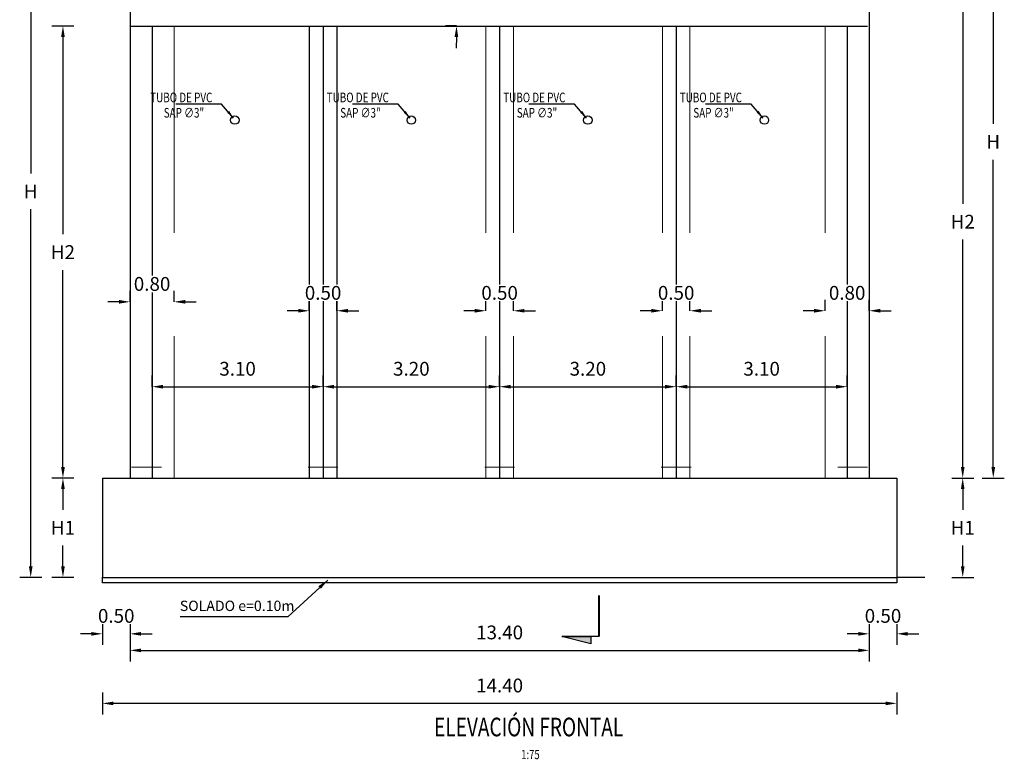
# Model space of a CAD drawing. Units: millimetres. Extents: x 288996 to 579880, y 8671481 to 17343475.
# Drawn here: x 289504 to 289522, y 8671940 to 8671954 of the extents above; entities that cross this region are included whole.
import ezdxf
from ezdxf.enums import TextEntityAlignment as Align

# ---------------------------------------------------------------- set-up
doc = ezdxf.new("R2010")
doc.units = ezdxf.units.MM
doc.linetypes.add('DASHDOT', pattern=[1, 0.5, -0.25, 0, -0.25])
doc.linetypes.add('DASHED2', pattern=[0.375, 0.25, -0.125])
for name, color, linetype in [('02', 140, 'Continuous'), ('40GENE-106-TEXT', 7, 'Continuous'), ('40GENE-108-TITLE', 6, 'Continuous'), ('A-Ejes', 1, 'DASHDOT'), ('A-ESTRIBOS', 3, 'Continuous'), ('A-Titulos', 6, 'Continuous'), ('G-ACOTADO', 40, 'Continuous'), ('SOLADO', 140, 'Continuous')]:
    doc.layers.add(name, color=color, linetype=linetype)
for name, color, linetype, lineweight in [('40GENE-006-SIMBOLOGIA', 2, 'Continuous', 30), ('40GENE-008-TEXT', 7, 'Continuous', 30), ('40GENE-010-TITU', 6, 'Continuous', 30), ('G-TEXTOS-NOTAS', 7, 'Continuous', 0), ('PROYECCION', 142, 'DASHED2', 5)]:
    doc.layers.add(name, color=color, linetype=linetype, lineweight=lineweight)
doc.styles.add('ROMANS', font='romans.shx')
doc.styles.add('ROMANS-SP', font='romans.shx', dxfattribs={"width": 0.75})
doc.dimstyles.new('SNC-LAVALIN', dxfattribs={"dimscale": 0, "dimtxt": 1, "dimasz": 1, "dimexe": 1.5, "dimexo": 1, "dimgap": 1, "dimtad": 1, "dimzin": 1, "dimdsep": 46, "dimtxsty": 'ROMANS', "dimcen": 0.09, "dimclrd": 256, "dimclre": 256, "dimclrt": 7, "dimadec": 0, "dimazin": 0, "dimtfac": 1, "dimtix": 1, "dimtofl": 0, "dimtmove": 2, "dimatfit": 3, "dimfxl": 1, "dimtfill": 1, "dimtolj": 1, "dimarcsym": 0})
doc.dimstyles.new('SNC-LAVALIN rv', dxfattribs={"dimtxt": 0.25, "dimasz": 0.2, "dimexe": 0.2, "dimexo": 0.2, "dimgap": 0.2, "dimtad": 1, "dimtih": 1, "dimtoh": 1, "dimzin": 3, "dimdsep": 46, "dimtxsty": 'ROMANS', "dimcen": 0.09, "dimclrd": 256, "dimclre": 256, "dimclrt": 7, "dimadec": 0, "dimazin": 0, "dimtfac": 1, "dimtix": 1, "dimtofl": 0, "dimtmove": 2, "dimatfit": 3, "dimfxl": 0.2, "dimfxlon": 1, "dimtfill": 1, "dimtolj": 1, "dimarcsym": 0})

# ---------------------------------------------------------------- blocks, each defined once
blk = doc.blocks.new('*U731')
at = {"layer": '40GENE-006-SIMBOLOGIA'}
blk.add_hatch(color=256, dxfattribs=at).paths.add_polyline_path([(-327.46, 2.97), (-324.82, 13.47), (-324.82, 2.97)])
h = blk.add_hatch(color=256, dxfattribs=at)
edge = h.paths.add_edge_path()
edge.add_arc((0, 0), 7.97, 90, 135, ccw=False)
edge.add_arc((0, 0), 7.97, 45, 90, ccw=False)
edge.add_line((5.64, 5.64), (0, 11.27))
edge.add_line((0, 11.27), (-5.64, 5.64))
blk.add_line((-7.97, 0), (7.97, 0), dxfattribs=at)
blk.add_lwpolyline([(-327.46, 2.97), (-324.82, 13.47), (-324.82, 2.97)], close=True, dxfattribs=at)
blk.add_lwpolyline([(-324.82, 0), (-324.82, 13.47)], dxfattribs=at)
blk.add_lwpolyline([(-5.64, 5.64, -0.198912), (0, 7.97, -0.198912), (5.64, 5.64), (0, 11.27)], format="xyb", close=True, dxfattribs=at)
at = {"layer": '40GENE-006-SIMBOLOGIA', "ltscale": 0.25, "const_width": 0.7}
for points in [[(-309.82, 0), (-324.82, 0)], [(-7.97, 0), (-18.97, 0)]]:
    blk.add_lwpolyline(points, dxfattribs=at)
at = {"layer": '40GENE-006-SIMBOLOGIA'}
blk.add_circle((0, 0), 7.97, dxfattribs=at)
at = {"layer": '40GENE-008-TEXT', "style": 'ROMANS-SP', "width": 0.75}
blk.add_attdef('XXX-X-XXX', text='', height=2.5, dxfattribs=at).set_placement((-4.34, -3.72), align=Align.MIDDLE_CENTER)
at = {"layer": '40GENE-010-TITU', "style": 'ROMANS-SP', "width": 0.75, "flags": 8}
blk.add_attdef('X', text='', height=5, dxfattribs=at).set_placement((0.12, -0.4), align=Align.BOTTOM_CENTER)
blk = doc.blocks.new('*D755')
at = {"layer": 'Defpoints', "color": 0, "transparency": 16777216}
for p in [(289505.889, 8671954.574), (289504.643, 8671953.473), (289505.859, 8671953.473)]:
    blk.add_point(p, dxfattribs=at)
at = {"layer": 'G-ACOTADO', "lineweight": -2, "transparency": 16777216}
for p, q in [((289504.643, 8671954.774), (289504.643, 8671954.974)), ((289504.843, 8671954.574), (289504.443, 8671954.574)), ((289504.843, 8671953.473), (289504.443, 8671953.473)), ((289504.643, 8671953.273), (289504.643, 8671953.073))]:
    blk.add_line(p, q, dxfattribs=at)
at = {"layer": 'G-ACOTADO', "transparency": 16777216}
for points in [[(289504.61, 8671954.774), (289504.677, 8671954.774), (289504.643, 8671954.574)], [(289504.61, 8671953.273), (289504.677, 8671953.273), (289504.643, 8671953.473)]]:
    blk.add_solid(points, dxfattribs=at)
at = {"layer": 'G-ACOTADO', "color": 7, "transparency": 16777216, "insert": (289504.643, 8671954.023), "char_height": 0.25, "attachment_point": 5, "style": 'ROMANS', "bg_fill": 3, "box_fill_scale": 1.1, "bg_fill_color": 256, "bg_fill_true_color": 13158600, "bg_fill_transparency": 0}
blk.add_mtext('\\A1;1.10', dxfattribs=at)
blk = doc.blocks.new('*D756')
at = {"layer": 'Defpoints', "color": 0, "transparency": 16777216}
for p in [(289505.859, 8671953.473), (289504.643, 8671945.274), (289505.859, 8671945.274)]:
    blk.add_point(p, dxfattribs=at)
at = {"layer": 'G-ACOTADO', "lineweight": -2, "transparency": 16777216}
for p, q in [((289504.843, 8671953.473), (289504.443, 8671953.473)), ((289504.643, 8671953.273), (289504.643, 8671949.698)), ((289504.643, 8671945.474), (289504.643, 8671949.048)), ((289504.843, 8671945.274), (289504.443, 8671945.274))]:
    blk.add_line(p, q, dxfattribs=at)
at = {"layer": 'G-ACOTADO', "transparency": 16777216}
for points in [[(289504.61, 8671953.273), (289504.677, 8671953.273), (289504.643, 8671953.473)], [(289504.61, 8671945.474), (289504.677, 8671945.474), (289504.643, 8671945.274)]]:
    blk.add_solid(points, dxfattribs=at)
at = {"layer": 'G-ACOTADO', "color": 7, "transparency": 16777216, "insert": (289504.643, 8671949.373), "char_height": 0.25, "attachment_point": 5, "style": 'ROMANS', "bg_fill": 3, "box_fill_scale": 1.1, "bg_fill_color": 256, "bg_fill_true_color": 13158600, "bg_fill_transparency": 0}
blk.add_mtext('\\A1;H2', dxfattribs=at)
blk = doc.blocks.new('*D757')
at = {"layer": 'Defpoints', "color": 0, "transparency": 16777216}
for p in [(289505.85, 8671945.274), (289504.643, 8671943.474), (289505.905, 8671943.474)]:
    blk.add_point(p, dxfattribs=at)
at = {"layer": 'G-ACOTADO', "lineweight": -2, "transparency": 16777216}
for p, q in [((289504.843, 8671945.274), (289504.443, 8671945.274)), ((289504.643, 8671945.074), (289504.643, 8671944.699)), ((289504.643, 8671943.674), (289504.643, 8671944.049)), ((289504.843, 8671943.474), (289504.443, 8671943.474))]:
    blk.add_line(p, q, dxfattribs=at)
at = {"layer": 'G-ACOTADO', "transparency": 16777216}
for points in [[(289504.61, 8671945.074), (289504.677, 8671945.074), (289504.643, 8671945.274)], [(289504.61, 8671943.674), (289504.677, 8671943.674), (289504.643, 8671943.474)]]:
    blk.add_solid(points, dxfattribs=at)
at = {"layer": 'G-ACOTADO', "color": 7, "transparency": 16777216, "insert": (289504.643, 8671944.374), "char_height": 0.25, "attachment_point": 5, "style": 'ROMANS', "bg_fill": 3, "box_fill_scale": 1.1, "bg_fill_color": 256, "bg_fill_true_color": 13158600, "bg_fill_transparency": 0}
blk.add_mtext('\\A1;H1', dxfattribs=at)
blk = doc.blocks.new('*D758')
at = {"layer": 'Defpoints', "color": 0, "transparency": 16777216}
for p in [(289505.889, 8671957.474), (289504.059, 8671943.474), (289505.889, 8671943.474)]:
    blk.add_point(p, dxfattribs=at)
at = {"layer": 'G-ACOTADO', "lineweight": -2, "transparency": 16777216}
for p, q in [((289504.259, 8671957.474), (289503.859, 8671957.474)), ((289504.059, 8671957.274), (289504.059, 8671950.799)), ((289504.059, 8671943.674), (289504.059, 8671950.149)), ((289504.259, 8671943.474), (289503.859, 8671943.474))]:
    blk.add_line(p, q, dxfattribs=at)
at = {"layer": 'G-ACOTADO', "transparency": 16777216}
for points in [[(289504.026, 8671957.274), (289504.093, 8671957.274), (289504.059, 8671957.474)], [(289504.026, 8671943.674), (289504.093, 8671943.674), (289504.059, 8671943.474)]]:
    blk.add_solid(points, dxfattribs=at)
at = {"layer": 'G-ACOTADO', "color": 7, "transparency": 16777216, "insert": (289504.059, 8671950.474), "char_height": 0.25, "attachment_point": 5, "style": 'ROMANS', "bg_fill": 3, "box_fill_scale": 1.1, "bg_fill_color": 256, "bg_fill_true_color": 13158600, "bg_fill_transparency": 0}
blk.add_mtext('\\A1;H', dxfattribs=at)
blk = doc.blocks.new('*D759')
at = {"layer": 'Defpoints', "color": 0, "transparency": 16777216}
for p in [(289505.359, 8671945.274), (289505.859, 8671945.274), (289505.859, 8671942.45)]:
    blk.add_point(p, dxfattribs=at)
at = {"layer": 'G-ACOTADO', "lineweight": -2, "transparency": 16777216}
for p, q in [((289505.359, 8671942.65), (289505.359, 8671942.25)), ((289505.859, 8671942.65), (289505.859, 8671942.25)), ((289505.159, 8671942.45), (289504.959, 8671942.45)), ((289506.059, 8671942.45), (289506.259, 8671942.45))]:
    blk.add_line(p, q, dxfattribs=at)
at = {"layer": 'G-ACOTADO', "transparency": 16777216}
for points in [[(289505.159, 8671942.483), (289505.159, 8671942.416), (289505.359, 8671942.45)], [(289506.059, 8671942.483), (289506.059, 8671942.416), (289505.859, 8671942.45)]]:
    blk.add_solid(points, dxfattribs=at)
at = {"layer": 'G-ACOTADO', "color": 7, "transparency": 16777216, "insert": (289505.609, 8671942.775), "char_height": 0.25, "attachment_point": 5, "style": 'ROMANS', "bg_fill": 3, "box_fill_scale": 1.1, "bg_fill_color": 256, "bg_fill_true_color": 13158600, "bg_fill_transparency": 0}
blk.add_mtext('\\A1;0.50', dxfattribs=at)
blk = doc.blocks.new('*D733')
at = {"layer": 'Defpoints', "color": 0, "transparency": 16777216}
for p in [(289505.859, 8671944.974), (289519.259, 8671944.974), (289519.259, 8671942.15)]:
    blk.add_point(p, dxfattribs=at)
at = {"layer": 'G-ACOTADO', "lineweight": -2, "transparency": 16777216}
for p, q in [((289505.859, 8671942.35), (289505.859, 8671941.95)), ((289519.259, 8671942.35), (289519.259, 8671941.95)), ((289506.059, 8671942.15), (289519.059, 8671942.15))]:
    blk.add_line(p, q, dxfattribs=at)
at = {"layer": 'G-ACOTADO', "transparency": 16777216}
for points in [[(289506.059, 8671942.183), (289506.059, 8671942.116), (289505.859, 8671942.15)], [(289519.059, 8671942.183), (289519.059, 8671942.116), (289519.259, 8671942.15)]]:
    blk.add_solid(points, dxfattribs=at)
at = {"layer": 'G-ACOTADO', "color": 7, "transparency": 16777216, "insert": (289512.559, 8671942.475), "char_height": 0.25, "attachment_point": 5, "style": 'ROMANS', "bg_fill": 3, "box_fill_scale": 1.1, "bg_fill_color": 256, "bg_fill_true_color": 13158600, "bg_fill_transparency": 0}
blk.add_mtext('\\A1;13.40', dxfattribs=at)
blk = doc.blocks.new('*D760')
at = {"layer": 'Defpoints', "color": 0, "transparency": 16777216}
for p in [(289519.259, 8671945.274), (289519.759, 8671945.274), (289519.759, 8671942.45)]:
    blk.add_point(p, dxfattribs=at)
at = {"layer": 'G-ACOTADO', "lineweight": -2, "transparency": 16777216}
for p, q in [((289519.259, 8671942.65), (289519.259, 8671942.25)), ((289519.759, 8671942.65), (289519.759, 8671942.25)), ((289519.059, 8671942.45), (289518.859, 8671942.45)), ((289519.959, 8671942.45), (289520.159, 8671942.45))]:
    blk.add_line(p, q, dxfattribs=at)
at = {"layer": 'G-ACOTADO', "transparency": 16777216}
for points in [[(289519.059, 8671942.483), (289519.059, 8671942.416), (289519.259, 8671942.45)], [(289519.959, 8671942.483), (289519.959, 8671942.416), (289519.759, 8671942.45)]]:
    blk.add_solid(points, dxfattribs=at)
at = {"layer": 'G-ACOTADO', "color": 7, "transparency": 16777216, "insert": (289519.509, 8671942.775), "char_height": 0.25, "attachment_point": 5, "style": 'ROMANS', "bg_fill": 3, "box_fill_scale": 1.1, "bg_fill_color": 256, "bg_fill_true_color": 13158600, "bg_fill_transparency": 0}
blk.add_mtext('\\A1;0.50', dxfattribs=at)
blk = doc.blocks.new('*D761')
at = {"layer": 'Defpoints', "color": 0, "transparency": 16777216}
for p in [(289505.359, 8671943.374), (289519.759, 8671943.374), (289505.359, 8671941.188)]:
    blk.add_point(p, dxfattribs=at)
at = {"layer": 'G-ACOTADO', "lineweight": -2, "transparency": 16777216}
for p, q in [((289505.359, 8671941.388), (289505.359, 8671940.988)), ((289519.759, 8671941.388), (289519.759, 8671940.988)), ((289519.559, 8671941.188), (289505.559, 8671941.188))]:
    blk.add_line(p, q, dxfattribs=at)
at = {"layer": 'G-ACOTADO', "transparency": 16777216}
for points in [[(289505.559, 8671941.221), (289505.559, 8671941.155), (289505.359, 8671941.188)], [(289519.559, 8671941.221), (289519.559, 8671941.155), (289519.759, 8671941.188)]]:
    blk.add_solid(points, dxfattribs=at)
at = {"layer": 'G-ACOTADO', "color": 7, "transparency": 16777216, "insert": (289512.559, 8671941.513), "char_height": 0.25, "attachment_point": 5, "style": 'ROMANS', "bg_fill": 3, "box_fill_scale": 1.1, "bg_fill_color": 256, "bg_fill_true_color": 13158600, "bg_fill_transparency": 0}
blk.add_mtext('\\A1;14.40', dxfattribs=at)
blk = doc.blocks.new('*D735')
at = {"layer": 'Defpoints', "color": 0, "transparency": 16777216}
for p in [(289519.596, 8671954.574), (289520.136, 8671945.274), (289520.954, 8671945.274)]:
    blk.add_point(p, dxfattribs=at)
at = {"layer": 'G-ACOTADO', "lineweight": -2, "transparency": 16777216}
for p, q in [((289520.754, 8671954.574), (289521.154, 8671954.574)), ((289520.954, 8671954.374), (289520.954, 8671950.249)), ((289520.954, 8671945.474), (289520.954, 8671949.599)), ((289520.754, 8671945.274), (289521.154, 8671945.274))]:
    blk.add_line(p, q, dxfattribs=at)
at = {"layer": 'G-ACOTADO', "transparency": 16777216}
for points in [[(289520.921, 8671954.374), (289520.987, 8671954.374), (289520.954, 8671954.574)], [(289520.921, 8671945.474), (289520.987, 8671945.474), (289520.954, 8671945.274)]]:
    blk.add_solid(points, dxfattribs=at)
at = {"layer": 'G-ACOTADO', "color": 7, "transparency": 16777216, "insert": (289520.954, 8671949.924), "char_height": 0.25, "attachment_point": 5, "style": 'ROMANS', "bg_fill": 3, "box_fill_scale": 1.1, "bg_fill_color": 256, "bg_fill_true_color": 13158600, "bg_fill_transparency": 0}
blk.add_mtext('\\A1;H2', dxfattribs=at)
blk = doc.blocks.new('*D736')
at = {"layer": 'Defpoints', "color": 0, "transparency": 16777216}
for p in [(289520.136, 8671945.274), (289520.136, 8671943.474), (289520.954, 8671943.474)]:
    blk.add_point(p, dxfattribs=at)
at = {"layer": 'G-ACOTADO', "lineweight": -2, "transparency": 16777216}
for p, q in [((289520.754, 8671945.274), (289521.154, 8671945.274)), ((289520.954, 8671945.074), (289520.954, 8671944.699)), ((289520.954, 8671943.674), (289520.954, 8671944.049)), ((289520.754, 8671943.474), (289521.154, 8671943.474))]:
    blk.add_line(p, q, dxfattribs=at)
at = {"layer": 'G-ACOTADO', "transparency": 16777216}
for points in [[(289520.921, 8671945.074), (289520.987, 8671945.074), (289520.954, 8671945.274)], [(289520.921, 8671943.674), (289520.987, 8671943.674), (289520.954, 8671943.474)]]:
    blk.add_solid(points, dxfattribs=at)
at = {"layer": 'G-ACOTADO', "color": 7, "transparency": 16777216, "insert": (289520.954, 8671944.374), "char_height": 0.25, "attachment_point": 5, "style": 'ROMANS', "bg_fill": 3, "box_fill_scale": 1.1, "bg_fill_color": 256, "bg_fill_true_color": 13158600, "bg_fill_transparency": 0}
blk.add_mtext('\\A1;H1', dxfattribs=at)
blk = doc.blocks.new('*D737')
at = {"layer": 'Defpoints', "color": 0, "transparency": 16777216}
for p in [(289519.433, 8671957.474), (289519.433, 8671945.274), (289521.508, 8671945.274)]:
    blk.add_point(p, dxfattribs=at)
at = {"layer": 'G-ACOTADO', "lineweight": -2, "transparency": 16777216}
for p, q in [((289521.308, 8671957.474), (289521.708, 8671957.474)), ((289521.508, 8671957.274), (289521.508, 8671951.699)), ((289521.508, 8671945.474), (289521.508, 8671951.049)), ((289521.308, 8671945.274), (289521.708, 8671945.274))]:
    blk.add_line(p, q, dxfattribs=at)
at = {"layer": 'G-ACOTADO', "transparency": 16777216}
for points in [[(289521.475, 8671957.274), (289521.541, 8671957.274), (289521.508, 8671957.474)], [(289521.475, 8671945.474), (289521.541, 8671945.474), (289521.508, 8671945.274)]]:
    blk.add_solid(points, dxfattribs=at)
at = {"layer": 'G-ACOTADO', "color": 7, "transparency": 16777216, "insert": (289521.508, 8671951.374), "char_height": 0.25, "attachment_point": 5, "style": 'ROMANS', "bg_fill": 3, "box_fill_scale": 1.1, "bg_fill_color": 256, "bg_fill_true_color": 13158600, "bg_fill_transparency": 0}
blk.add_mtext('\\A1;H', dxfattribs=at)
blk = doc.blocks.new('*D762')
at = {"layer": 'Defpoints', "color": 0, "transparency": 16777216}
for p in [(289511.918, 8671954.574), (289511.778, 8671953.474), (289511.902, 8671953.473)]:
    blk.add_point(p, dxfattribs=at)
at = {"layer": 'G-ACOTADO', "lineweight": -2, "transparency": 16777216}
for p, q in [((289511.798, 8671954.776), (289511.801, 8671954.976)), ((289511.795, 8671954.576), (289511.595, 8671954.579)), ((289511.778, 8671953.474), (289511.578, 8671953.477)), ((289511.775, 8671953.274), (289511.772, 8671953.074))]:
    blk.add_line(p, q, dxfattribs=at)
at = {"layer": 'G-ACOTADO', "transparency": 16777216}
for points in [[(289511.764, 8671954.776), (289511.831, 8671954.775), (289511.795, 8671954.576)], [(289511.742, 8671953.275), (289511.809, 8671953.274), (289511.778, 8671953.474)]]:
    blk.add_solid(points, dxfattribs=at)
at = {"layer": 'G-ACOTADO', "color": 7, "transparency": 16777216, "insert": (289511.787, 8671954.025), "char_height": 0.25, "attachment_point": 5, "style": 'ROMANS', "bg_fill": 3, "box_fill_scale": 1.1, "bg_fill_color": 256, "bg_fill_true_color": 13158600, "bg_fill_transparency": 0}
blk.add_mtext('\\A1;1.10', dxfattribs=at)
blk = doc.blocks.new('*D763')
at = {"layer": 'Defpoints', "color": 0, "transparency": 16777216}
for p in [(289505.859, 8671948.471), (289506.659, 8671948.471), (289506.659, 8671948.471)]:
    blk.add_point(p, dxfattribs=at)
at = {"layer": 'G-ACOTADO', "lineweight": -2, "transparency": 16777216}
for p, q in [((289505.859, 8671948.471), (289505.859, 8671948.671)), ((289506.659, 8671948.471), (289506.659, 8671948.671)), ((289505.659, 8671948.471), (289505.459, 8671948.471)), ((289506.859, 8671948.471), (289507.059, 8671948.471))]:
    blk.add_line(p, q, dxfattribs=at)
at = {"layer": 'G-ACOTADO', "transparency": 16777216}
for points in [[(289505.659, 8671948.505), (289505.659, 8671948.438), (289505.859, 8671948.471)], [(289506.859, 8671948.505), (289506.859, 8671948.438), (289506.659, 8671948.471)]]:
    blk.add_solid(points, dxfattribs=at)
at = {"layer": 'G-ACOTADO', "color": 7, "transparency": 16777216, "insert": (289506.259, 8671948.796), "char_height": 0.25, "attachment_point": 5, "style": 'ROMANS', "bg_fill": 3, "box_fill_scale": 1.1, "bg_fill_color": 256, "bg_fill_true_color": 13158600, "bg_fill_transparency": 0}
blk.add_mtext('\\A1;0.80', dxfattribs=at)
blk = doc.blocks.new('*D764')
at = {"layer": 'Defpoints', "color": 0, "transparency": 16777216}
for p in [(289509.109, 8671948.309), (289509.609, 8671948.309), (289509.609, 8671948.309)]:
    blk.add_point(p, dxfattribs=at)
at = {"layer": 'G-ACOTADO', "lineweight": -2, "transparency": 16777216}
for p, q in [((289509.109, 8671948.309), (289509.109, 8671948.509)), ((289509.609, 8671948.309), (289509.609, 8671948.509)), ((289508.909, 8671948.309), (289508.709, 8671948.309)), ((289509.809, 8671948.309), (289510.009, 8671948.309))]:
    blk.add_line(p, q, dxfattribs=at)
at = {"layer": 'G-ACOTADO', "transparency": 16777216}
for points in [[(289508.909, 8671948.343), (289508.909, 8671948.276), (289509.109, 8671948.309)], [(289509.809, 8671948.343), (289509.809, 8671948.276), (289509.609, 8671948.309)]]:
    blk.add_solid(points, dxfattribs=at)
at = {"layer": 'G-ACOTADO', "color": 7, "transparency": 16777216, "insert": (289509.359, 8671948.634), "char_height": 0.25, "attachment_point": 5, "style": 'ROMANS', "bg_fill": 3, "box_fill_scale": 1.1, "bg_fill_color": 256, "bg_fill_true_color": 13158600, "bg_fill_transparency": 0}
blk.add_mtext('\\A1;0.50', dxfattribs=at)
blk = doc.blocks.new('*D765')
at = {"layer": 'Defpoints', "color": 0, "transparency": 16777216}
for p in [(289512.309, 8671948.309), (289512.809, 8671948.309), (289512.809, 8671948.309)]:
    blk.add_point(p, dxfattribs=at)
at = {"layer": 'G-ACOTADO', "lineweight": -2, "transparency": 16777216}
for p, q in [((289512.309, 8671948.309), (289512.309, 8671948.509)), ((289512.809, 8671948.309), (289512.809, 8671948.509)), ((289512.109, 8671948.309), (289511.909, 8671948.309)), ((289513.009, 8671948.309), (289513.209, 8671948.309))]:
    blk.add_line(p, q, dxfattribs=at)
at = {"layer": 'G-ACOTADO', "transparency": 16777216}
for points in [[(289512.109, 8671948.343), (289512.109, 8671948.276), (289512.309, 8671948.309)], [(289513.009, 8671948.343), (289513.009, 8671948.276), (289512.809, 8671948.309)]]:
    blk.add_solid(points, dxfattribs=at)
at = {"layer": 'G-ACOTADO', "color": 7, "transparency": 16777216, "insert": (289512.559, 8671948.634), "char_height": 0.25, "attachment_point": 5, "style": 'ROMANS', "bg_fill": 3, "box_fill_scale": 1.1, "bg_fill_color": 256, "bg_fill_true_color": 13158600, "bg_fill_transparency": 0}
blk.add_mtext('\\A1;0.50', dxfattribs=at)
blk = doc.blocks.new('*D766')
at = {"layer": 'Defpoints', "color": 0, "transparency": 16777216}
for p in [(289515.509, 8671948.309), (289516.009, 8671948.309), (289516.009, 8671948.309)]:
    blk.add_point(p, dxfattribs=at)
at = {"layer": 'G-ACOTADO', "lineweight": -2, "transparency": 16777216}
for p, q in [((289515.509, 8671948.309), (289515.509, 8671948.509)), ((289516.009, 8671948.309), (289516.009, 8671948.509)), ((289515.309, 8671948.309), (289515.109, 8671948.309)), ((289516.209, 8671948.309), (289516.409, 8671948.309))]:
    blk.add_line(p, q, dxfattribs=at)
at = {"layer": 'G-ACOTADO', "transparency": 16777216}
for points in [[(289515.309, 8671948.343), (289515.309, 8671948.276), (289515.509, 8671948.309)], [(289516.209, 8671948.343), (289516.209, 8671948.276), (289516.009, 8671948.309)]]:
    blk.add_solid(points, dxfattribs=at)
at = {"layer": 'G-ACOTADO', "color": 7, "transparency": 16777216, "insert": (289515.759, 8671948.634), "char_height": 0.25, "attachment_point": 5, "style": 'ROMANS', "bg_fill": 3, "box_fill_scale": 1.1, "bg_fill_color": 256, "bg_fill_true_color": 13158600, "bg_fill_transparency": 0}
blk.add_mtext('\\A1;0.50', dxfattribs=at)
blk = doc.blocks.new('*D767')
at = {"layer": 'Defpoints', "color": 0, "transparency": 16777216}
for p in [(289518.459, 8671948.309), (289519.259, 8671948.309), (289519.259, 8671948.309)]:
    blk.add_point(p, dxfattribs=at)
at = {"layer": 'G-ACOTADO', "lineweight": -2, "transparency": 16777216}
for p, q in [((289518.459, 8671948.309), (289518.459, 8671948.509)), ((289519.259, 8671948.309), (289519.259, 8671948.509)), ((289518.259, 8671948.309), (289518.059, 8671948.309)), ((289519.459, 8671948.309), (289519.659, 8671948.309))]:
    blk.add_line(p, q, dxfattribs=at)
at = {"layer": 'G-ACOTADO', "transparency": 16777216}
for points in [[(289518.259, 8671948.343), (289518.259, 8671948.276), (289518.459, 8671948.309)], [(289519.459, 8671948.343), (289519.459, 8671948.276), (289519.259, 8671948.309)]]:
    blk.add_solid(points, dxfattribs=at)
at = {"layer": 'G-ACOTADO', "color": 7, "transparency": 16777216, "insert": (289518.859, 8671948.634), "char_height": 0.25, "attachment_point": 5, "style": 'ROMANS', "bg_fill": 3, "box_fill_scale": 1.1, "bg_fill_color": 256, "bg_fill_true_color": 13158600, "bg_fill_transparency": 0}
blk.add_mtext('\\A1;0.80', dxfattribs=at)
blk = doc.blocks.new('*D768')
at = {"layer": 'Defpoints', "color": 0, "transparency": 16777216}
for p in [(289506.259, 8671946.932), (289509.359, 8671946.932), (289509.359, 8671946.932)]:
    blk.add_point(p, dxfattribs=at)
at = {"layer": 'G-ACOTADO', "lineweight": -2, "transparency": 16777216}
for p, q in [((289506.259, 8671946.932), (289506.259, 8671947.132)), ((289509.359, 8671946.932), (289509.359, 8671947.132)), ((289506.459, 8671946.932), (289509.159, 8671946.932))]:
    blk.add_line(p, q, dxfattribs=at)
at = {"layer": 'G-ACOTADO', "transparency": 16777216}
for points in [[(289506.459, 8671946.965), (289506.459, 8671946.898), (289506.259, 8671946.932)], [(289509.159, 8671946.965), (289509.159, 8671946.898), (289509.359, 8671946.932)]]:
    blk.add_solid(points, dxfattribs=at)
at = {"layer": 'G-ACOTADO', "color": 7, "transparency": 16777216, "insert": (289507.809, 8671947.257), "char_height": 0.25, "attachment_point": 5, "style": 'ROMANS', "bg_fill": 3, "box_fill_scale": 1.1, "bg_fill_color": 256, "bg_fill_true_color": 13158600, "bg_fill_transparency": 0}
blk.add_mtext('\\A1;3.10', dxfattribs=at)
blk = doc.blocks.new('*D769')
at = {"layer": 'Defpoints', "color": 0, "transparency": 16777216}
for p in [(289509.359, 8671946.932), (289512.559, 8671946.932), (289512.559, 8671946.932)]:
    blk.add_point(p, dxfattribs=at)
at = {"layer": 'G-ACOTADO', "lineweight": -2, "transparency": 16777216}
for p, q in [((289509.359, 8671946.932), (289509.359, 8671947.132)), ((289512.559, 8671946.932), (289512.559, 8671947.132)), ((289509.559, 8671946.932), (289512.359, 8671946.932))]:
    blk.add_line(p, q, dxfattribs=at)
at = {"layer": 'G-ACOTADO', "transparency": 16777216}
for points in [[(289509.559, 8671946.965), (289509.559, 8671946.898), (289509.359, 8671946.932)], [(289512.359, 8671946.965), (289512.359, 8671946.898), (289512.559, 8671946.932)]]:
    blk.add_solid(points, dxfattribs=at)
at = {"layer": 'G-ACOTADO', "color": 7, "transparency": 16777216, "insert": (289510.959, 8671947.257), "char_height": 0.25, "attachment_point": 5, "style": 'ROMANS', "bg_fill": 3, "box_fill_scale": 1.1, "bg_fill_color": 256, "bg_fill_true_color": 13158600, "bg_fill_transparency": 0}
blk.add_mtext('\\A1;3.20', dxfattribs=at)
blk = doc.blocks.new('*D770')
at = {"layer": 'Defpoints', "color": 0, "transparency": 16777216}
for p in [(289512.559, 8671946.932), (289515.759, 8671946.932), (289515.759, 8671946.932)]:
    blk.add_point(p, dxfattribs=at)
at = {"layer": 'G-ACOTADO', "lineweight": -2, "transparency": 16777216}
for p, q in [((289512.559, 8671946.932), (289512.559, 8671947.132)), ((289515.759, 8671946.932), (289515.759, 8671947.132)), ((289512.759, 8671946.932), (289515.559, 8671946.932))]:
    blk.add_line(p, q, dxfattribs=at)
at = {"layer": 'G-ACOTADO', "transparency": 16777216}
for points in [[(289512.759, 8671946.965), (289512.759, 8671946.898), (289512.559, 8671946.932)], [(289515.559, 8671946.965), (289515.559, 8671946.898), (289515.759, 8671946.932)]]:
    blk.add_solid(points, dxfattribs=at)
at = {"layer": 'G-ACOTADO', "color": 7, "transparency": 16777216, "insert": (289514.159, 8671947.257), "char_height": 0.25, "attachment_point": 5, "style": 'ROMANS', "bg_fill": 3, "box_fill_scale": 1.1, "bg_fill_color": 256, "bg_fill_true_color": 13158600, "bg_fill_transparency": 0}
blk.add_mtext('\\A1;3.20', dxfattribs=at)
blk = doc.blocks.new('*D771')
at = {"layer": 'Defpoints', "color": 0, "transparency": 16777216}
for p in [(289515.759, 8671946.932), (289518.859, 8671946.932), (289518.859, 8671946.932)]:
    blk.add_point(p, dxfattribs=at)
at = {"layer": 'G-ACOTADO', "lineweight": -2, "transparency": 16777216}
for p, q in [((289515.759, 8671946.932), (289515.759, 8671947.132)), ((289518.859, 8671946.932), (289518.859, 8671947.132)), ((289515.959, 8671946.932), (289518.659, 8671946.932))]:
    blk.add_line(p, q, dxfattribs=at)
at = {"layer": 'G-ACOTADO', "transparency": 16777216}
for points in [[(289515.959, 8671946.965), (289515.959, 8671946.898), (289515.759, 8671946.932)], [(289518.659, 8671946.965), (289518.659, 8671946.898), (289518.859, 8671946.932)]]:
    blk.add_solid(points, dxfattribs=at)
at = {"layer": 'G-ACOTADO', "color": 7, "transparency": 16777216, "insert": (289517.309, 8671947.257), "char_height": 0.25, "attachment_point": 5, "style": 'ROMANS', "bg_fill": 3, "box_fill_scale": 1.1, "bg_fill_color": 256, "bg_fill_true_color": 13158600, "bg_fill_transparency": 0}
blk.add_mtext('\\A1;3.10', dxfattribs=at)
blk = doc.blocks.new('TITU_01')
at = {"layer": '40GENE-106-TEXT', "style": 'ROMANS', "width": 0.75}
blk.add_attdef('ESCALA', text='', height=2.5, dxfattribs=at).set_placement((-14.18, 14.83), align=Align.MIDDLE_CENTER)
at = {"layer": '40GENE-108-TITLE', "style": 'ROMANS', "width": 0.75}
for tag, p in [('%%UELEVACION1', (-14.37, 31.39)), ('%%UELEVACION2', (-14.37, 22.22))]:
    blk.add_attdef(tag, text='', height=5, dxfattribs=at).set_placement(p, align=Align.MIDDLE_CENTER)

msp = doc.modelspace()

# ---------------------------------------------------------------- linework, layer by layer
at = {"layer": '02', "color": 8}
for centre in [(289507.758802, 8671951.766919), (289510.958802, 8671951.766919), (289514.158802, 8671951.766919), (289517.358802, 8671951.766919)]:
    msp.add_circle(centre, 0.0762, dxfattribs=at)
at = {"layer": 'A-Ejes', "linetype": 'ByBlock', "ltscale": 0.75}
for p, q in [((289506.258802, 8671953.472544), (289506.258802, 8671945.273955)), ((289509.108802, 8671953.472544), (289509.108802, 8671945.273955)), ((289509.358802, 8671953.472544), (289509.358802, 8671945.273955)), ((289509.608802, 8671953.472544), (289509.608802, 8671945.273955)), ((289512.558802, 8671953.472544), (289512.558802, 8671945.273955)), ((289515.758802, 8671953.472544), (289515.758802, 8671945.273955)), ((289518.858802, 8671953.472544), (289518.858802, 8671945.273955))]:
    msp.add_line(p, q, dxfattribs=at)
at = {"layer": 'A-ESTRIBOS', "color": 3}
for p, q in [((289505.858802, 8671957.473955), (289505.858802, 8671945.273955)), ((289519.258802, 8671957.473955), (289519.258802, 8671945.273955)), ((289505.858802, 8671953.472544), (289519.228806, 8671953.472544)), ((289505.358802, 8671945.273955), (289519.758802, 8671945.273955)), ((289505.358802, 8671945.273955), (289505.358802, 8671943.473955)), ((289519.758802, 8671945.273955), (289519.758802, 8671943.473955)), ((289505.348791, 8671943.473955), (289519.768813, 8671943.473955))]:
    msp.add_line(p, q, dxfattribs=at)
at = {"layer": 'PROYECCION', "linetype": 'DASHED2', "ltscale": 15}
for p, q in [((289506.658802, 8671953.472544), (289506.658802, 8671945.273955)), ((289509.108802, 8671953.472544), (289509.108802, 8671945.273955)), ((289509.608802, 8671953.472544), (289509.608802, 8671945.273955)), ((289512.308802, 8671953.472544), (289512.308802, 8671945.273955)), ((289512.808802, 8671953.472544), (289512.808802, 8671945.273955)), ((289515.508802, 8671953.472544), (289515.508802, 8671945.273955)), ((289516.008802, 8671953.472544), (289516.008802, 8671945.273955)), ((289518.458802, 8671953.472544), (289518.458802, 8671945.273955)), ((289509.088798, 8671945.473955), (289509.628806, 8671945.473955)), ((289512.288798, 8671945.473955), (289512.828806, 8671945.473955)), ((289515.488798, 8671945.473955), (289516.028806, 8671945.473955)), ((289518.688798, 8671945.473955), (289519.228806, 8671945.473955))]:
    msp.add_line(p, q, dxfattribs=at)
at = {"layer": 'SOLADO'}
msp.add_lwpolyline([(289519.758802, 8671943.473955), (289519.758802, 8671943.373955), (289505.358802, 8671943.373955), (289505.358802, 8671943.473955)], close=True, dxfattribs=at)

# ---------------------------------------------------------------- block references
ref = msp.add_blockref('*U731', (289514.359046, 8671958.64016), dxfattribs=dict(xscale=0.04999999962456401, yscale=0.04999999962456401, zscale=0.04999999962456401, rotation=90.00000000000001))
ref.add_attrib('X', 'A', dxfattribs={"layer": '40GENE-010-TITU', "height": 0.25, "rotation": 90, "style": 'ROMANS-SP', "width": 0.75, "flags": 8}).set_placement((289514.378958, 8671958.646062), align=Align.BOTTOM_CENTER)
ref.add_attrib('XXX-X-XXX', '-', dxfattribs={"layer": '40GENE-008-TEXT', "height": 0.125, "rotation": 90, "style": 'ROMANS', "width": 0.8}).set_placement((289514.545156, 8671958.652021), align=Align.MIDDLE_CENTER)

# ---------------------------------------------------------------- texts
at = {"layer": 'G-TEXTOS-NOTAS', "style": 'ROMANS-SP', "width": 0.75}
for s, p in [('TUBO DE PVC', (289506.225221, 8671952.090551)), ('TUBO DE PVC', (289509.425221, 8671952.090551)), ('TUBO DE PVC', (289512.625221, 8671952.090551)), ('TUBO DE PVC', (289515.825221, 8671952.090551)), (' SAP ∅3"', (289506.430167, 8671951.812822)), (' SAP ∅3"', (289509.630167, 8671951.812822)), (' SAP ∅3"', (289512.830167, 8671951.812822)), (' SAP ∅3"', (289516.030167, 8671951.812822))]:
    msp.add_text(s, height=0.175, rotation=359.9752343, dxfattribs=at).set_placement(p)

# ---------------------------------------------------------------- leaders
at = {"layer": 'G-ACOTADO', "color": 7}
for points in [[(289507.736195, 8671951.80414), (289507.519081, 8671952.053476), (289506.689957, 8671952.054843)], [(289510.936195, 8671951.80414), (289510.719081, 8671952.053476), (289509.889957, 8671952.054843)], [(289514.136195, 8671951.80414), (289513.919081, 8671952.053476), (289513.089957, 8671952.054843)], [(289517.336195, 8671951.80414), (289517.119081, 8671952.053476), (289516.289957, 8671952.054843)]]:
    msp.add_leader(points, dimstyle='SNC-LAVALIN', override={"dimscale": 1, "dimasz": 0.15, "dimtad": 0}, dxfattribs=at)

# ---------------------------------------------------------------- next in the draw order: dimensions: what is measured, and where the dimension line sits
at = {"layer": 'G-ACOTADO'}
dim = msp.add_linear_dim(base=(289504.643347, 8671953.472544), p1=(289505.888798, 8671954.573955), p2=(289505.858802, 8671953.472544), angle=90, dimstyle='SNC-LAVALIN rv', dxfattribs=at)
dim.commit()
dim.dimension.update_dxf_attribs({"geometry": '*D755', "text_midpoint": (289504.643347, 8671954.023249)})
for p1, p2, distance, picture, middle in [((289511.918114, 8671954.573955), (289511.901675, 8671953.472544), -0.123312, '*D762', (289511.786597, 8671954.02509)), ((289509.108802, 8671948.30929), (289509.608802, 8671948.30929), 0, '*D764', (289509.358802, 8671948.63429)), ((289512.308802, 8671948.30929), (289512.808802, 8671948.30929), 0, '*D765', (289512.558802, 8671948.63429)), ((289515.508802, 8671948.30929), (289516.008802, 8671948.30929), 0, '*D766', (289515.758802, 8671948.63429)), ((289506.258802, 8671946.931732), (289509.358802, 8671946.931732), 0, '*D768', (289507.808802, 8671947.256732))]:
    dim = msp.add_aligned_dim(p1=p1, p2=p2, distance=distance, dimstyle='SNC-LAVALIN rv', dxfattribs=at)
    dim.commit()
    dim.dimension.update_dxf_attribs({"geometry": picture, "text_midpoint": middle})

# ---------------------------------------------------------------- next in the draw order: dimensions: what is measured, and where the dimension line sits
dim = msp.add_linear_dim(base=(289504.643347, 8671945.273955), p1=(289505.858802, 8671953.472544), p2=(289505.858802, 8671945.273955), angle=90, text='H2', dimstyle='SNC-LAVALIN rv', dxfattribs=at)
dim.commit()
dim.dimension.update_dxf_attribs({"geometry": '*D756', "text_midpoint": (289504.643347, 8671949.373249)})
dim = msp.add_linear_dim(base=(289512.558802, 8671946.931732), p1=(289509.358802, 8671946.931732), p2=(289512.558802, 8671946.931732), angle=180, dimstyle='SNC-LAVALIN rv', dxfattribs=at)
dim.commit()
dim.dimension.update_dxf_attribs({"geometry": '*D769', "text_midpoint": (289510.958802, 8671947.256732)})

# ---------------------------------------------------------------- next in the draw order: dimensions: what is measured, and where the dimension line sits
dim = msp.add_linear_dim(base=(289515.758802, 8671946.931732), p1=(289512.558802, 8671946.931732), p2=(289515.758802, 8671946.931732), angle=180, dimstyle='SNC-LAVALIN rv', dxfattribs=at)
dim.commit()
dim.dimension.update_dxf_attribs({"geometry": '*D770', "text_midpoint": (289514.158802, 8671947.256732)})
dim = msp.add_linear_dim(base=(289504.643347, 8671943.473955), p1=(289505.849538, 8671945.273955), p2=(289505.905123, 8671943.473955), angle=90, text='H1', dimstyle='SNC-LAVALIN rv', dxfattribs=at)
dim.commit()
dim.dimension.update_dxf_attribs({"geometry": '*D757', "text_midpoint": (289504.643347, 8671944.373955)})

# ---------------------------------------------------------------- next in the draw order: dimensions: what is measured, and where the dimension line sits
dim = msp.add_aligned_dim(p1=(289505.888798, 8671957.473955), p2=(289505.888798, 8671943.473955), distance=-1.82962, text='H', dimstyle='SNC-LAVALIN rv', dxfattribs=at)
dim.commit()
dim.dimension.update_dxf_attribs({"geometry": '*D758', "text_midpoint": (289504.059179, 8671950.473955)})
dim = msp.add_linear_dim(base=(289518.858802, 8671946.931732), p1=(289515.758802, 8671946.931732), p2=(289518.858802, 8671946.931732), angle=180, dimstyle='SNC-LAVALIN rv', dxfattribs=at)
dim.commit()
dim.dimension.update_dxf_attribs({"geometry": '*D771', "text_midpoint": (289517.308802, 8671947.256732)})

# ---------------------------------------------------------------- next in the draw order: linework, layer by layer
at = {"layer": 'PROYECCION', "linetype": 'DASHED2', "ltscale": 15}
msp.add_line((289505.888798, 8671945.473955), (289506.428806, 8671945.473955), dxfattribs=at)

# ---------------------------------------------------------------- next in the draw order: dimensions: what is measured, and where the dimension line sits
at = {"layer": 'G-ACOTADO'}
for p1, p2, distance, picture, middle in [((289505.858802, 8671948.471302), (289506.658802, 8671948.471302), 0, '*D763', (289506.258802, 8671948.796302)), ((289505.358802, 8671945.273955), (289505.858802, 8671945.273955), -2.824198, '*D759', (289505.608802, 8671942.774757))]:
    dim = msp.add_aligned_dim(p1=p1, p2=p2, distance=distance, dimstyle='SNC-LAVALIN rv', dxfattribs=at)
    dim.commit()
    dim.dimension.update_dxf_attribs({"geometry": picture, "text_midpoint": middle})

# ---------------------------------------------------------------- next in the draw order: dimensions: what is measured, and where the dimension line sits
dim = msp.add_linear_dim(base=(289519.258802, 8671942.149757), p1=(289505.858802, 8671944.973955), p2=(289519.258802, 8671944.973955), angle=180, dimstyle='SNC-LAVALIN rv', dxfattribs=at)
dim.commit()
dim.dimension.update_dxf_attribs({"geometry": '*D733', "text_midpoint": (289512.558802, 8671942.474757)})

# ---------------------------------------------------------------- next in the draw order: dimensions: what is measured, and where the dimension line sits
dim = msp.add_linear_dim(base=(289519.758802, 8671942.449757), p1=(289519.258802, 8671945.273955), p2=(289519.758802, 8671945.273955), angle=180, dimstyle='SNC-LAVALIN rv', dxfattribs=at)
dim.commit()
dim.dimension.update_dxf_attribs({"geometry": '*D760', "text_midpoint": (289519.508802, 8671942.774757)})

# ---------------------------------------------------------------- next in the draw order: dimensions: what is measured, and where the dimension line sits
dim = msp.add_linear_dim(base=(289520.954095, 8671945.273955), p1=(289519.595703, 8671954.573955), p2=(289520.13571, 8671945.273955), angle=90, text='H2', dimstyle='SNC-LAVALIN rv', dxfattribs=at)
dim.commit()
dim.dimension.update_dxf_attribs({"geometry": '*D735', "text_midpoint": (289520.954095, 8671949.923955)})
dim = msp.add_aligned_dim(p1=(289519.758802, 8671943.373955), p2=(289505.358802, 8671943.373955), distance=2.186058, dimstyle='SNC-LAVALIN rv', dxfattribs=at)
dim.commit()
dim.dimension.update_dxf_attribs({"geometry": '*D761', "text_midpoint": (289512.558802, 8671941.512897)})

# ---------------------------------------------------------------- next in the draw order: block references
at = {"layer": 'A-Titulos'}
ref = msp.add_blockref('TITU_01', (289514.055866, 8671939.259825), dxfattribs=dict(at, xscale=0.0675, yscale=0.0675, zscale=0.0675))
ref.add_attrib('%%UELEVACION2', '%%UELEVACIÓN FRONTAL', dxfattribs={"layer": '40GENE-108-TITLE', "height": 0.3375, "style": 'ROMANS', "width": 0.75}).set_placement((289513.085795, 8671940.759733), align=Align.MIDDLE_CENTER)
ref.add_attrib('ESCALA', ' 1:75', dxfattribs={"layer": '40GENE-106-TEXT', "height": 0.16875, "style": 'ROMANS', "width": 0.75}).set_placement((289513.098485, 8671940.261042), align=Align.MIDDLE_CENTER)

# ---------------------------------------------------------------- next in the draw order: texts
at = {"layer": 'G-TEXTOS-NOTAS', "insert": (289506.761763, 8671943.050847), "char_height": 0.1875, "width": 2.65857838, "attachment_point": 1, "rotation": 0.0247657, "line_spacing_factor": 1.2, "style": 'ROMANS-SP'}
msp.add_mtext('{\\Fromans,bigfont|c128;\\C7;SOLADO \\Fromans,bigfont|c0;e\\Fromans,bigfont|c128;=\\Fromans,bigfont|c0;0.10m\\Fromans,bigfont|c128;\\P} ', dxfattribs=at)

# ---------------------------------------------------------------- next in the draw order: dimensions: what is measured, and where the dimension line sits
at = {"layer": 'G-ACOTADO'}
dim = msp.add_linear_dim(base=(289520.954095, 8671943.473955), p1=(289520.13571, 8671945.273955), p2=(289520.13571, 8671943.473955), angle=90, text='H1', dimstyle='SNC-LAVALIN rv', dxfattribs=at)
dim.commit()
dim.dimension.update_dxf_attribs({"geometry": '*D736', "text_midpoint": (289520.954095, 8671944.373955)})

# ---------------------------------------------------------------- next in the draw order: leaders
msp.add_leader([(289509.443229, 8671943.425978), (289508.722859, 8671942.75599), (289506.76921, 8671942.75599)], dimstyle='SNC-LAVALIN rv', override={"dimgap": 0.2, "dimtad": 0}, dxfattribs=at)

# ---------------------------------------------------------------- next in the draw order: linework, layer by layer
at = {"layer": 'G-ACOTADO', "color": 1}
msp.add_line((289520.268813, 8671943.473955), (289519.768813, 8671943.473955), dxfattribs=at)

# ---------------------------------------------------------------- next in the draw order: dimensions: what is measured, and where the dimension line sits
at = {"layer": 'G-ACOTADO'}
dim = msp.add_aligned_dim(p1=(289519.432638, 8671957.473955), p2=(289519.432638, 8671945.273955), distance=2.075269, text='H', dimstyle='SNC-LAVALIN rv', dxfattribs=at)
dim.commit()
dim.dimension.update_dxf_attribs({"geometry": '*D737', "text_midpoint": (289521.507907, 8671951.373955)})

# ---------------------------------------------------------------- next in the draw order: dimensions: what is measured, and where the dimension line sits
dim = msp.add_aligned_dim(p1=(289518.458802, 8671948.30929), p2=(289519.258802, 8671948.30929), distance=0, dimstyle='SNC-LAVALIN rv', dxfattribs=at)
dim.commit()
dim.dimension.update_dxf_attribs({"geometry": '*D767', "text_midpoint": (289518.858802, 8671948.63429)})

doc.saveas('drawing.dxf')
